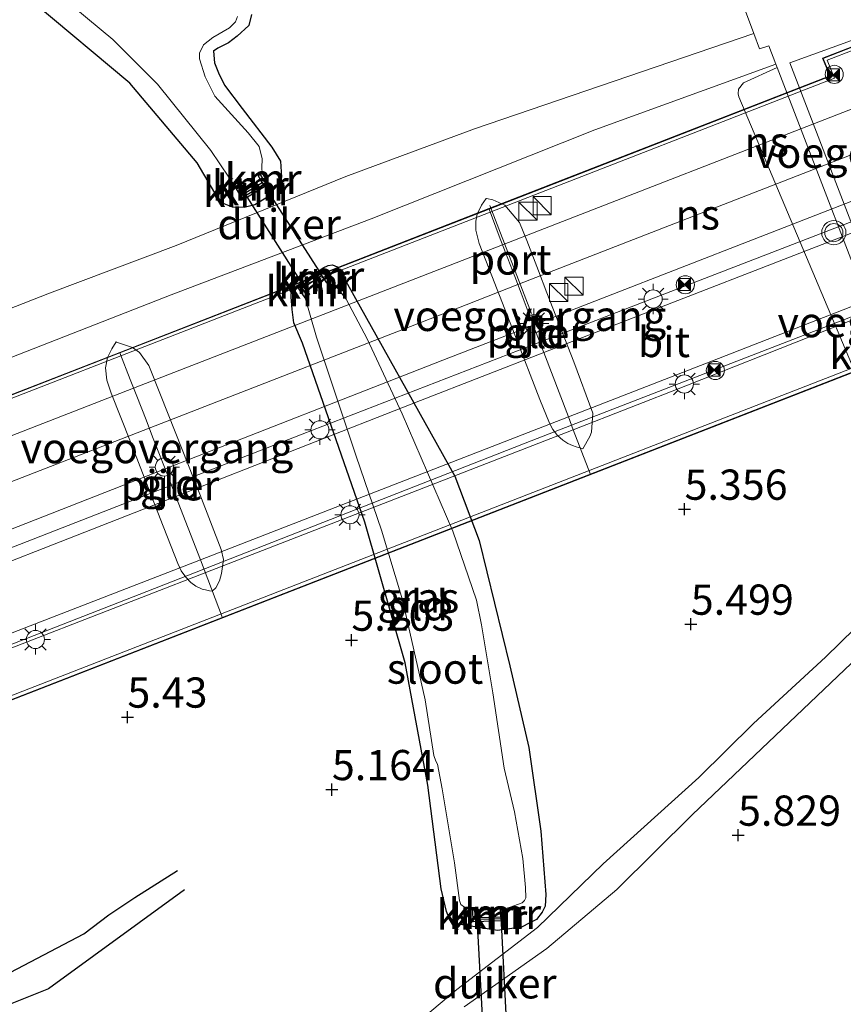
# Model space of a CAD drawing. Units: metres. Extents: x 208677 to 210008, y 456248 to 462501.
# Drawn here: x 209704 to 209772, y 461900 to 461981 of the extents above; entities that cross this region are included whole.
import ezdxf
from ezdxf.enums import TextEntityAlignment as Align

# ---------------------------------------------------------------- set-up
doc = ezdxf.new("R2010")
doc.units = ezdxf.units.M
doc.layers.get('0').update_dxf_attribs({"lineweight": 25})
for name, color, linetype, lineweight in [('B-ME-BV-GELEIDECONSTRUCTIE-GELEIDERAIL-L-B2', 213, 'BV-GELEIDERAIL', 18), ('B-ME-IE-GRASLAND-GV-B6', 93, 'Continuous', 18), ('B-ME-IE-GRONDWERKLIJN-GROND_INGERICHT-GV-B6', 253, 'Continuous', 18), ('B-ME-IE-INRICHTINGSELEMENT-S-B2', 253, 'Continuous', 18), ('B-ME-IE-MEUBILAIR_WEGMEUBILAIR-LICHTMAST-S-B2', 8, 'Continuous', 18), ('B-ME-KW-BRUG-GV-B7', 173, 'Continuous', 18), ('B-ME-KW-LEUNING-L-B2', 8, 'Continuous', 18), ('B-ME-KW-PIJLER-GV-B6', 173, 'Continuous', 18), ('B-ME-KW-VOEGOVERGANG-L-B2', 8, 'Continuous', 18), ('B-ME-OG-WATER-GV-B6', 153, 'Continuous', 18), ('B-ME-SB-SPOOR-GV-B7', 253, 'Continuous', 18), ('B-ME-SB-SPOOR-L-B2', 253, 'Continuous', 18), ('B-ME-VH-VERH_SOORT-BETON-OVERIG-GV-B6', 8, 'IE-TERREINAFSCHEIDING-NATUURLIJK-HOUTWAL', 18), ('B-ME-VH-VERH_SOORT-BITUMEN-GV-B7', 8, 'Continuous', 18), ('B-ME-VH-VERH_SOORT-GV-B6', 8, 'Continuous', 18), ('B-ME-VH-VERH_SOORT-HALF_VERHARDING-GV-B6', 8, 'IE-TERREINAFSCHEIDING-NATUURLIJK-HOUTWAL', 18), ('B-ME-VW-MEUBILAIR_WEGMEUBILAIR-PORTAAL-L-B2', 8, 'Continuous', 18), ('B-ME-VW-MEUBILAIR_WEGMEUBILAIR-VERKEERSLICHT-S-B2', 13, 'Continuous', 18)]:
    doc.layers.add(name, color=color, linetype=linetype, lineweight=lineweight)
for name, color, linetype in [('B-ME-GW-GRONDWERKLIJN-L-B1', 10, 'Continuous'), ('B-ME-GW-HOOGTEPUNT-S-B1', 10, 'Continuous'), ('B-ME-GW-INSTEEKWATERGANG-L-B1', 10, 'Continuous'), ('B-ME-KW-DUIKER-GV-B6', 10, 'Continuous'), ('B-ME-OG-BREUK-L-B1', 10, 'Continuous'), ('B-ME-VV-KADEMUUR-GV-B6', 10, 'Continuous'), ('B-ME-VV-KADEMUUR-L-B1', 10, 'Continuous')]:
    doc.layers.add(name, color=color, linetype=linetype)
doc.styles.add('NLCS-ISO', font='NLCS-ISO.TTF')
doc.linetypes.add('BV-GELEIDERAIL', pattern='A,10,-3,[108,NLCS.SHX,S=1,R=0,X=0,Y=0],-3', length=16)
doc.linetypes.add('IE-TERREINAFSCHEIDING-NATUURLIJK-HOUTWAL', pattern='A,7,-1.5,[67,NLCS.SHX,S=0.75,R=45,X=0,Y=0],-1.5,7,-1.5,[70,NLCS.SHX,S=0.75,R=0,X=0,Y=0],-1.5', length=20)

# ---------------------------------------------------------------- blocks, each defined once
blk = doc.blocks.new('hoogtepunt')
for p, q in [((-0.5, 0), (0.5, 0)), ((0, 0.5), (0, -0.5))]:
    blk.add_line(p, q)
blk = doc.blocks.new('kast')
blk.add_line((-0.75, -0.75), (0.75, 0.75))
blk.add_lwpolyline([(-0.75, 0.75), (0.75, 0.75), (0.75, -0.75), (-0.75, -0.75)], close=True)
blk = doc.blocks.new('dtb')
blk.add_circle((0, 0), 0.75)
blk = doc.blocks.new('verkeerslicht')
for radius in [1, 0.75]:
    blk.add_circle((0, 0), radius)
blk = doc.blocks.new('lantaarnpaal')
for p, q in [((-0.884, 0.884), (-0.53, 0.53)), ((0, 0.75), (0, 1.25)), ((0.53, 0.53), (0.884, 0.884)), ((-0.75, 0), (-1.25, 0)), ((0.75, 0), (1.25, 0)), ((-0.53, -0.53), (-0.884, -0.884)), ((0, -0.75), (0, -1.25)), ((0.53, -0.53), (0.884, -0.884))]:
    blk.add_line(p, q)
blk.add_circle((0, 0), 0.75)
blk = doc.blocks.new('camera')
h = blk.add_hatch(color=256)
h.paths.add_polyline_path([(0.5, 0.5), (-0.5, 0.5), (0, 0)])
h.paths.add_polyline_path([(0, 0), (-0.5, -0.5), (0.5, -0.5)])
for p, q in [((-0.5, 0.5), (0.5, -0.5)), ((0.5, 0.5), (-0.5, -0.5))]:
    blk.add_line(p, q)
blk.add_lwpolyline([(-0.5, 0.5), (0.5, 0.5), (0.5, -0.5), (-0.5, -0.5)], close=True)

msp = doc.modelspace()

# ---------------------------------------------------------------- linework, layer by layer
at = {"layer": 'B-ME-BV-GELEIDECONSTRUCTIE-GELEIDERAIL-L-B2'}
for points in [[(209899.656, 462013.678, 12.815), (209899.2343, 462013.5128, 12.8333), (209888.632, 462009.359, 13.294), (209878.543, 462005.484, 13.494), (209868.35, 462001.474, 13.764), (209855.998, 461996.673, 13.883), (209840.759, 461990.786, 13.687), (209828.18, 461985.829, 13.523), (209816.081, 461981.186, 13.39), (209814.7067, 461980.647, 13.3915), (209804.249, 461976.545, 13.403), (209791.199, 461971.281, 13.092), (209782.157, 461967.756, 13.322), (209777.758, 461966.055, 13.328), (209777.7336, 461966.0456, 13.328), (209756.907, 461957.995, 13.355), (209747.2779, 461954.2686, 13.332), (209727.609, 461946.657, 13.285), (209716.806, 461942.4481, 13.2504), (209688.87, 461931.564, 13.161), (209686.2467, 461930.5337, 13.1588), (209655.6749, 461918.5268, 13.1327), (209645.478, 461914.522, 13.124), (209625.2866, 461906.7036, 13.0381)], [(209597.0202, 461888.2523, 12.5606), (209597.1387, 461887.9436, 12.4816), (209627.93, 461899.828, 12.889), (209627.9548, 461899.8376, 12.8891), (209675.697, 461918.411, 13.103), (209714.774, 461933.654, 13.359), (209746.572, 461946.114, 13.351), (209749.9002, 461947.4025, 13.3581), (209780.1812, 461959.1255, 13.4229), (209780.247, 461959.151, 13.423), (209788.669, 461962.411, 13.441), (209803.55, 461968.104, 13.062), (209817.4928, 461973.4857, 13.1949), (209834.704, 461980.129, 13.359), (209902.161, 462006.293, 12.418)]]:
    msp.add_polyline3d(points, dxfattribs=at)
at = {"layer": 'B-ME-GW-GRONDWERKLIJN-L-B1'}
msp.add_polyline3d([(209686.37, 461888.6396, 5.0219), (209688.2611, 461892.4019, 5.0947), (209689.815, 461894.7887, 5.204), (209691.3837, 461896.6302, 5.2769), (209694.4578, 461898.3779, 5.3316), (209696.2232, 461899.1233, 5.3862), (209702.9533, 461901.8745, 5.3133), (209709.5604, 461905.353, 5.1933), (209711.6353, 461906.9244, 5.1933), (209713.7851, 461908.3497, 5.1933), (209717.2982, 461910.5795, 5.0252)], dxfattribs=at)
at = {"layer": 'B-ME-GW-INSTEEKWATERGANG-L-B1'}
for points in [[(209723.4251, 461981.3787, 5.1505), (209723.1928, 461980.4621, 5.1505), (209722.2421, 461979.5756, 5.1505), (209721.533, 461979.034, 5.02), (209720.6412, 461978.5883, 4.9765), (209720.2862, 461978.3372, 4.9765), (209720.3776, 461977.3721, 4.9765), (209720.6834, 461976.5497, 4.9765), (209721.1972, 461975.5286, 4.9765), (209722.653, 461973.603, 5.02), (209725.1091, 461970.415, 5.194), (209725.8199, 461969.2565, 5.194), (209725.9033, 461967.9205, 5.194), (209725.5786, 461967.2378, 5.194), (209724.604, 461966.2015, 5.194), (209723.7018, 461965.6348, 5.194), (209722.8136, 461965.4168, 5.194), (209721.8525, 461965.4372, 5.194), (209721.0335, 461965.7649, 5.107), (209720.8936, 461965.8996, 5.0635), (209720.3927, 461966.6223, 5.0635), (209718.9461, 461969.1246, 5.0635), (209713.3507, 461975.6989, 5.0635), (209705.4572, 461982.3164, 5.368)], [(209729.3574, 461960.4187, 5.1222), (209729.759, 461960.6217, 5.1222), (209730.1208, 461960.678, 5.1222), (209730.5214, 461960.4984, 5.1222), (209730.8398, 461960.0237, 5.1222), (209740.256, 461943.2035, 5.1912), (209742.2564, 461937.8845, 5.1912), (209744.7977, 461927.5116, 5.1912), (209746.3628, 461920.7619, 5.2212), (209747.3571, 461913.8374, 5.3712), (209747.7653, 461908.5968, 5.4372), (209747.7094, 461907.6196, 5.4372), (209747.4787, 461907.122, 5.4372), (209746.997, 461906.5188, 5.4042), (209746.4395, 461906.2383, 5.4042), (209745.7632, 461905.9027, 5.4042), (209743.7726, 461905.6256, 5.4042), (209740.5478, 461906.1466, 5.3727), (209739.7977, 461906.5728, 5.3727), (209739.5463, 461907.1902, 5.3097), (209739.1085, 461909.066, 5.2152), (209738.0154, 461917.6522, 5.0892), (209736.1268, 461927.7534, 5.1522), (209732.8136, 461939.4045, 5.1522), (209727.6319, 461954.2066, 5.1522), (209726.9231, 461955.8675, 5.1522), (209726.7999, 461956.9729, 5.1522), (209726.7011, 461958.0332, 5.1522), (209726.7037, 461958.2767, 5.1522), (209727.1897, 461958.9326, 5.1222)]]:
    msp.add_polyline3d(points, dxfattribs=at)
at = {"layer": 'B-ME-IE-GRASLAND-GV-B6'}
for points in [[(209697.4317, 461990.8257, 4.3992), (209704.3735, 461985.6294, 4.3992), (209711.9633, 461979.3074, 4.3992), (209715.6404, 461975.608, 4.3992), (209720.0766, 461970.144, 4.3992), (209721.5522, 461967.9137, 4.3992), (209722.1893, 461966.9722, 4.3992), (209722.7464, 461966.0632, 5.0195), (209724.8609, 461967.3591, 4.9975), (209724.3038, 461968.2681, 4.3992)], [(209723.4251, 461981.3787, 5.1505), (209723.1928, 461980.4621, 5.1505), (209722.2421, 461979.5756, 5.1505), (209721.533, 461979.034, 5.02), (209720.6412, 461978.5883, 4.9765), (209720.2862, 461978.3372, 4.9765), (209720.3776, 461977.3721, 4.9765), (209720.6834, 461976.5497, 4.9765), (209721.1972, 461975.5286, 4.9765), (209722.653, 461973.603, 5.02), (209725.1091, 461970.415, 5.194), (209725.8199, 461969.2565, 5.194), (209725.9033, 461967.9205, 5.194), (209725.5786, 461967.2378, 5.194), (209724.604, 461966.2015, 5.194), (209723.7018, 461965.6348, 5.194), (209722.8136, 461965.4168, 5.194), (209721.8525, 461965.4372, 5.194), (209721.0335, 461965.7649, 5.107), (209720.8936, 461965.8996, 5.0635), (209720.3927, 461966.6223, 5.0635), (209718.9461, 461969.1246, 5.0635), (209713.3507, 461975.6989, 5.0635), (209705.4572, 461982.3164, 5.368)], [(209724.3038, 461968.2681, 4.3992), (209724.2882, 461968.6987, 4.3992), (209724.3, 461969.443, 4.3992), (209724.0527, 461970.4659, 4.3992), (209723.1636, 461971.5867, 4.3992), (209720.4012, 461974.6369, 4.3992), (209719.5972, 461976.222, 4.3992), (209719.1144, 461977.7092, 4.3992), (209719.1306, 461978.1836, 4.3992), (209719.4528, 461978.8855, 4.3992), (209720.2295, 461979.4856, 4.3992), (209721.6104, 461980.2817, 4.3992), (209722.0909, 461980.7637, 4.3992), (209722.2561, 461981.2251, 4.3992)], [(209730.0249, 461959.4449, 4.4472), (209729.3574, 461960.4187, 5.1222), (209729.759, 461960.6217, 5.1222), (209730.1208, 461960.678, 5.1222), (209730.5214, 461960.4984, 5.1222), (209730.8398, 461960.0237, 5.1222), (209740.256, 461943.2035, 5.1912), (209742.2564, 461937.8845, 5.1912), (209744.7977, 461927.5116, 5.1912), (209746.3628, 461920.7619, 5.2212), (209747.3571, 461913.8374, 5.3712), (209747.7653, 461908.5968, 5.4372), (209747.7094, 461907.6196, 5.4372), (209747.4787, 461907.122, 5.4372), (209746.997, 461906.5188, 5.4042), (209746.4395, 461906.2383, 5.4042), (209745.7632, 461905.9027, 5.4042), (209743.7726, 461905.6256, 5.4042), (209740.5478, 461906.1466, 5.3727), (209739.7977, 461906.5728, 5.3727), (209739.5463, 461907.1902, 5.3097), (209739.1085, 461909.066, 5.2152), (209738.0154, 461917.6522, 5.0892), (209736.1268, 461927.7534, 5.1522), (209732.8136, 461939.4045, 5.1522), (209727.6319, 461954.2066, 5.1522), (209726.9231, 461955.8675, 5.1522), (209726.7999, 461956.9729, 5.1522), (209726.7011, 461958.0332, 5.1522), (209726.7037, 461958.2767, 5.1522), (209727.1897, 461958.9326, 5.1222), (209727.8572, 461957.9589, 4.4472), (209728.798, 461954.6881, 4.4472), (209732.0772, 461944.8543, 4.4472), (209734.1815, 461938.7169, 4.4472), (209735.9204, 461932.9623, 4.4472), (209737.7976, 461924.6877, 4.4472), (209738.5067, 461920.1025, 4.4472), (209738.6613, 461919.6326, 4.4472), (209738.8211, 461919.3639, 4.4472), (209739.2083, 461917.327, 4.4472), (209740.2252, 461911.2095, 4.4472), (209740.6274, 461908.1052, 4.4472), (209740.7536, 461907.7587, 4.4472), (209741.0489, 461907.5521, 4.4472), (209741.4265, 461907.3774, 4.4472), (209741.7224, 461907.3202, 4.4472), (209741.7552, 461906.342, 5.0485), (209744.3898, 461906.4302, 5.0485), (209744.3571, 461907.4085, 4.4472), (209744.8291, 461907.5413, 4.4472), (209745.809, 461907.8945, 4.4472), (209746.01, 461908.0996, 4.4472), (209746.1069, 461908.3198, 4.4472), (209746.0903, 461909.1705, 4.4472), (209745.8786, 461911.5665, 4.4472), (209745.1724, 461915.433, 4.4472), (209744.3259, 461919.0398, 4.4472), (209743.384, 461925.2814, 4.4472), (209742.4602, 461930.9093, 4.4472), (209742.0455, 461932.9287, 4.4472), (209740.0883, 461938.6604, 4.4472), (209735.8927, 461948.3402, 4.4472), (209732.9899, 461954.5532, 4.4472), (209731.2494, 461957.8295, 4.4472), (209730.0249, 461959.4449, 4.4472)]]:
    msp.add_polyline3d(points, dxfattribs=at)
at = {"layer": 'B-ME-IE-GRONDWERKLIJN-GROND_INGERICHT-GV-B6'}
for points in [[(209766.6077, 461999.8733, 6.8875), (209769.2238, 462000.9357, 7.0463), (209770.6485, 461997.5284, 7.0575), (209773.616, 461989.9323, 6.9039), (209762.7307, 461985.8281, 5.759), (209764.9692, 461979.8075, 5.6616), (209741.8619, 461971.9351, 5.3704), (209731.2411, 461967.9769, 5.2872), (209717.2082, 461962.283, 5.3288), (209706.7124, 461958.3339, 5.3288), (209693.2562, 461953.059, 5.2872), (209678.5954, 461947.361, 5.2664), (209662.4343, 461940.9882, 5.2248), (209646.1645, 461934.6703, 5.2248), (209637.0941, 461931.2582, 5.2365)], [(209705.4572, 461982.3164, 5.368), (209713.3507, 461975.6989, 5.0635), (209718.9461, 461969.1246, 5.0635), (209720.3927, 461966.6223, 5.0635), (209720.8936, 461965.8996, 5.0635), (209721.0335, 461965.7649, 5.107), (209721.8525, 461965.4372, 5.194), (209722.8136, 461965.4168, 5.194), (209723.7018, 461965.6348, 5.194), (209724.604, 461966.2015, 5.194), (209725.5786, 461967.2378, 5.194), (209725.9033, 461967.9205, 5.194), (209725.8199, 461969.2565, 5.194), (209725.1091, 461970.415, 5.194), (209722.653, 461973.603, 5.02), (209721.1972, 461975.5286, 4.9765), (209720.6834, 461976.5497, 4.9765), (209720.3776, 461977.3721, 4.9765), (209720.2862, 461978.3372, 4.9765), (209720.6412, 461978.5883, 4.9765), (209721.533, 461979.034, 5.02), (209722.2421, 461979.5756, 5.1505), (209723.1928, 461980.4621, 5.1505), (209723.4251, 461981.3787, 5.1505)], [(209641.0316, 461928.6489, 5.2676), (209655.6329, 461934.3006, 5.2884), (209669.7511, 461939.6867, 5.2468), (209690.7524, 461948.0252, 5.2468), (209716.792, 461958.1973, 5.2884), (209733.3148, 461964.4919, 5.2468), (209751.8363, 461971.8433, 5.4964), (209766.7958, 461977.2834, 5.7954)], [(209766.7958, 461977.2834, 5.7954), (209766.9073, 461976.9941, 5.8024), (209764.129, 461975.7249, 5.7173), (209763.7222, 461975.2146, 5.7173), (209763.6768, 461974.8164, 5.6917), (209763.7388, 461974.5846, 5.6917), (209774.1156, 461950.0173, 6.2701), (209775.4982, 461947.097, 6.3069), (209776.196, 461945.7244, 6.3437), (209777.8592, 461940.196, 6.4357), (209779.1928, 461936.6442, 6.3989), (209775.7756, 461932.999, 6.1781), (209770.8997, 461928.2344, 6.0125), (209764.947, 461922.7429, 5.8469), (209760.4378, 461918.2829, 5.6445), (209752.5132, 461911.1285, 5.4789), (209747.0814, 461905.8602, 5.3869), (209740.4172, 461900.7243, 5.2581), (209736.2619, 461897.2534, 4.9453)], [(209748.352, 461947.045, 8.765), (209748.748, 461946.551, 8.817), (209749.169, 461946.184, 8.821), (209749.594, 461945.907, 8.819), (209749.966, 461945.74, 8.817), (209750.295, 461945.615, 8.815), (209750.677, 461945.509, 8.812), (209750.839, 461945.452, 8.81), (209751.408, 461946.47, 8.79), (209751.542, 461946.842, 9.023), (209751.67, 461948.413, 9.024), (209750.099, 461952.66, 8.995), (209747.866, 461958.35, 8.48), (209747.152, 461960.166, 8.484), (209746.192, 461962.675, 8.485), (209745.597, 461964.184, 8.487), (209744.381, 461965.615, 9.086), (209743.376, 461966.056, 9.085), (209742.869, 461966.175, 9.114), (209742.825, 461966.165, 9.107), (209742.446, 461965.62, 9.077), (209742.085, 461964.865, 9.081), (209741.973, 461964.291, 9.081), (209741.978, 461963.538, 9.08), (209742.257, 461962.438, 9.023), (209743.311, 461959.772, 8.878), (209745.199, 461954.876, 8.8), (209747.277, 461949.528, 8.727), (209748.068, 461947.575, 8.709), (209748.352, 461947.045, 8.765)], [(209727.1897, 461958.9326, 5.1222), (209726.7037, 461958.2767, 5.1522), (209726.7011, 461958.0332, 5.1522), (209726.7999, 461956.9729, 5.1522), (209726.9231, 461955.8675, 5.1522), (209727.6319, 461954.2066, 5.1522), (209732.8136, 461939.4045, 5.1522), (209736.1268, 461927.7534, 5.1522), (209738.0154, 461917.6522, 5.0892), (209739.1085, 461909.066, 5.2152), (209739.5463, 461907.1902, 5.3097), (209739.7977, 461906.5728, 5.3727), (209740.5478, 461906.1466, 5.3727), (209743.7726, 461905.6256, 5.4042), (209745.7632, 461905.9027, 5.4042), (209746.4395, 461906.2383, 5.4042), (209746.997, 461906.5188, 5.4042), (209747.4787, 461907.122, 5.4372), (209747.7094, 461907.6196, 5.4372), (209747.7653, 461908.5968, 5.4372), (209747.3571, 461913.8374, 5.3712), (209746.3628, 461920.7619, 5.2212), (209744.7977, 461927.5116, 5.1912), (209742.2564, 461937.8845, 5.1912), (209740.256, 461943.2035, 5.1912), (209730.8398, 461960.0237, 5.1222), (209730.5214, 461960.4984, 5.1222), (209730.1208, 461960.678, 5.1222), (209729.759, 461960.6217, 5.1222), (209729.3574, 461960.4187, 5.1222), (209727.1897, 461958.9326, 5.1222)], [(209720.921, 461937.119, 8.905), (209719.15, 461941.712, 9.032), (209717.16, 461946.723, 9.105), (209715.856, 461950.056, 9.066), (209714.948, 461952.356, 9.069), (209714.162, 461953.433, 9.096), (209713.576, 461953.831, 9.124), (209712.265, 461954.289, 9.157), (209712.235, 461954.305, 9.057), (209711.88, 461953.737, 9.061), (209711.519, 461952.999, 9.036), (209711.353, 461952.148, 9.036), (209711.467, 461951.141, 8.937), (209711.829, 461950.072, 8.883), (209713.407, 461946.038, 8.781), (209715.87, 461939.701, 8.704), (209717.328, 461935.962, 8.658), (209717.606, 461935.37, 8.649), (209717.985, 461934.832, 8.639), (209718.421, 461934.408, 8.629), (209718.833, 461934.108, 8.62), (209719.354, 461933.857, 8.83), (209719.633, 461933.782, 8.828), (209719.957, 461933.711, 8.826), (209720.186, 461933.675, 8.824), (209720.4672, 461933.9701, 8.8499), (209720.7916, 461934.5468, 8.8584), (209720.9512, 461935.142, 8.8689), (209721.1203, 461936.2898, 8.8805), (209720.921, 461937.119, 8.905)], [(209741.0117, 461899.2956, 5.1972), (209747.8662, 461904.124, 5.3636), (209753.6407, 461909.0227, 5.498), (209759.9043, 461915.2223, 5.5972), (209774.7509, 461929.3637, 6.2172), (209777.9004, 461932.4664, 6.3348), (209780.3478, 461933.9896, 6.4538), (209780.4277, 461933.736, 6.458), (209780.9224, 461933.5788, 6.4772), (209781.3814, 461933.593, 6.5156), (209782.8559, 461934.0486, 6.554), (209784.4232, 461934.5629, 6.5732), (209785.561, 461935.1292, 6.5732), (209788.6341, 461936.4854, 6.7076), (209789.2257, 461934.8404, 6.7262), (209791.4146, 461928.5176, 6.6254), (209794.8658, 461918.188, 6.5678), (209798.348, 461907.5515, 6.539), (209802.6965, 461894.4981, 6.5534)]]:
    msp.add_polyline3d(points, dxfattribs=at)
at = {"layer": 'B-ME-KW-BRUG-GV-B7'}
for points in [[(209620.9954, 461917.7461, 11.9969), (209651.4732, 461929.6622, 12.0307), (209660.1795, 461933.0662, 12.0409), (209682.0165, 461941.565, 12.0193), (209712.5226, 461953.4377, 11.9892), (209743.0567, 461965.3212, 11.959), (209771.2568, 461976.2965, 11.9312), (209770.6492, 461977.7644, 11.9093), (209773.2332, 461978.7691, 11.9153), (209809.892, 461993.023, 12.0012), (209817.4701, 461995.9695, 12.0189), (209894.9357, 462026.2027, 12.1471), (209896.977, 462026.9994, 12.1505), (209897.4416, 462025.7859, 12.1724), (209907.3925, 462029.6554, 12.1615), (209908.6889, 462030.1089, 11.9474), (209910.2479, 462030.6543, 11.69), (209910.3547, 462030.3832, 11.6955), (209910.4758, 462030.076, 11.7018), (209910.6693, 462029.585, 11.7119), (209909.6763, 462029.1935, 11.8854)], [(209909.6763, 462029.1935, 11.8854), (209907.9709, 462028.5213, 12.1834), (209908.214, 462027.823, 12.1944), (209907.3131, 462027.5271, 12.1944), (209910.3905, 462019.9793, 12.077), (209910.5432, 462019.6048, 12.0514), (209911.5645, 462017.0997, 11.9452), (209913.6127, 462012.0761, 11.9383), (209914.1343, 462010.7969, 12.0936), (209914.214, 462010.6015, 12.0387), (209915.531, 462007.3712, 12.0299), (209918.476, 462008.5115, 12.0518), (209918.5119, 462008.4185, 12.0388), (209919.3315, 462006.293, 12.0392), (209919.4559, 462005.9704, 12.0409), (209899.269, 461998.1327, 12.3985), (209863.9407, 461984.4162, 12.7384), (209834.8441, 461973.1192, 12.6694), (209804.0728, 461961.172, 12.622), (209804.8275, 461959.2685, 12.633), (209782.0024, 461950.4709, 12.5452), (209779.746, 461954.3346, 12.4575), (209669.6925, 461911.4836, 12.3094), (209633.257, 461897.2969, 11.9995)]]:
    msp.add_polyline3d(points, dxfattribs=at)
at = {"layer": 'B-ME-KW-DUIKER-GV-B6'}
for points in [[(209724.3148, 461967.4901, 4.399), (209729.2415, 461959.7973, 4.4477), (209727.811, 461958.8167, 4.4475), (209722.8775, 461966.6092, 4.3983), (209724.3148, 461967.4901, 4.399)], [(209744.527, 461897.643, 4.4472), (209742.589, 461897.5089, 4.4472), (209742.0836, 461906.6932, 4.4472), (209744.0386, 461906.7587, 4.4472), (209744.527, 461897.643, 4.4472)]]:
    msp.add_polyline3d(points, dxfattribs=at)
at = {"layer": 'B-ME-KW-LEUNING-L-B2'}
for points in [[(209590.3825, 461905.7235, 11.9592), (209621.0135, 461917.6995, 11.9968), (209651.4908, 461929.6155, 12.0311), (209660.1976, 461933.0196, 12.0409), (209682.0344, 461941.5183, 12.0193), (209712.5407, 461953.3911, 11.9892), (209743.0745, 461965.2745, 11.9591), (209771.3225, 461976.2684, 11.9312), (209770.7149, 461977.7363, 11.9093), (209773.2499, 461978.722, 11.9152), (209809.9101, 461992.9764, 12.0012), (209817.4882, 461995.9229, 12.0189), (209894.9537, 462026.156, 12.1472), (209896.9483, 462026.9345, 12.1505), (209897.4128, 462025.7211, 12.1724), (209905.4107, 462028.8311, 12.1637), (209907.4098, 462029.6085, 12.1615), (209908.8653, 462030.1177, 11.9172)], [(209784.8311, 461951.5019, 12.5562), (209785.4607, 461949.8583, 12.5562), (209785.4715, 461949.83, 12.5393), (209787.6696, 461944.0909, 9.1156), (209786.1577, 461943.5204, 9.1106), (209782.9684, 461948.9306, 12.5391), (209782.9581, 461948.9481, 12.5502), (209782.0644, 461950.4642, 12.5502), (209779.7676, 461954.3967, 12.4575), (209669.6744, 461911.5302, 12.3094), (209633.2388, 461897.3435, 11.9995), (209598.6936, 461883.8928, 11.6548)]]:
    msp.add_polyline3d(points, dxfattribs=at)
at = {"layer": 'B-ME-KW-PIJLER-GV-B6'}
for points in [[(209751.408, 461946.47, 8.79), (209750.839, 461945.452, 8.81), (209750.677, 461945.509, 8.812), (209750.295, 461945.615, 8.815), (209749.966, 461945.74, 8.817), (209749.594, 461945.907, 8.819), (209749.169, 461946.184, 8.821), (209748.748, 461946.551, 8.817), (209748.352, 461947.045, 8.765), (209748.068, 461947.575, 8.709), (209747.277, 461949.528, 8.727), (209745.199, 461954.876, 8.8), (209743.311, 461959.772, 8.878), (209742.257, 461962.438, 9.023), (209741.978, 461963.538, 9.08), (209741.973, 461964.291, 9.081), (209742.085, 461964.865, 9.081), (209742.446, 461965.62, 9.077), (209742.825, 461966.165, 9.107), (209742.869, 461966.175, 9.114), (209743.376, 461966.056, 9.085), (209744.381, 461965.615, 9.086), (209745.597, 461964.184, 8.487), (209746.192, 461962.675, 8.485), (209747.152, 461960.166, 8.484), (209747.866, 461958.35, 8.48), (209750.099, 461952.66, 8.995), (209751.67, 461948.413, 9.024), (209751.542, 461946.842, 9.023), (209751.408, 461946.47, 8.79)], [(209720.4672, 461933.9701, 8.8499), (209720.186, 461933.675, 8.824), (209719.957, 461933.711, 8.826), (209719.633, 461933.782, 8.828), (209719.354, 461933.857, 8.83), (209718.833, 461934.108, 8.62), (209718.421, 461934.408, 8.629), (209717.985, 461934.832, 8.639), (209717.606, 461935.37, 8.649), (209717.328, 461935.962, 8.658), (209715.87, 461939.701, 8.704), (209713.407, 461946.038, 8.781), (209711.829, 461950.072, 8.883), (209711.467, 461951.141, 8.937), (209711.353, 461952.148, 9.036), (209711.519, 461952.999, 9.036), (209711.88, 461953.737, 9.061), (209712.235, 461954.305, 9.057), (209712.265, 461954.289, 9.157), (209713.576, 461953.831, 9.124), (209714.162, 461953.433, 9.096), (209714.948, 461952.356, 9.069), (209715.856, 461950.056, 9.066), (209717.16, 461946.723, 9.105), (209719.15, 461941.712, 9.032), (209720.921, 461937.119, 8.905), (209721.1203, 461936.2898, 8.8805), (209720.9512, 461935.142, 8.8689), (209720.7916, 461934.5468, 8.8584), (209720.4672, 461933.9701, 8.8499)]]:
    msp.add_polyline3d(points, dxfattribs=at)
at = {"layer": 'B-ME-KW-VOEGOVERGANG-L-B2'}
for points in [[(209743.0567, 461965.3212, 11.959), (209743.0745, 461965.2745, 11.9591), (209743.9218, 461963.0561, 12.115), (209744.4416, 461961.6951, 12.1762), (209745.1991, 461959.7117, 12.1077), (209745.724, 461958.3371, 12.1825), (209746.7326, 461955.6964, 12.3676), (209747.6031, 461953.4171, 12.3404), (209749.6338, 461948.1001, 12.2415), (209750.0411, 461947.0338, 12.4189), (209751.4787, 461943.3283, 12.4195)], [(209712.5226, 461953.4377, 11.9892), (209712.5407, 461953.3911, 11.9892), (209713.4015, 461951.1828, 12.1119), (209713.9325, 461949.8204, 12.1784), (209714.7011, 461947.8485, 12.1016), (209715.2489, 461946.443, 12.1619), (209716.2822, 461943.792, 12.3179), (209717.1664, 461941.5234, 12.2309), (209719.2082, 461936.2849, 12.1911), (209721.0269, 461931.4714, 12.3785)]]:
    msp.add_polyline3d(points, dxfattribs=at)
at = {"layer": 'B-ME-OG-BREUK-L-B1'}
msp.add_polyline3d([(209717.8832, 461908.9874, 4.9291), (209706.6318, 461900.8005, 4.7851), (209699.1617, 461897.8044, 4.8124), (209693.9087, 461895.6255, 4.8124), (209691.0446, 461893.2341, 4.8397), (209687.2141, 461887.8389, 4.8124)], dxfattribs=at)
at = {"layer": 'B-ME-OG-WATER-GV-B6'}
for points in [[(209722.2561, 461981.2251, 4.3992), (209722.0909, 461980.7637, 4.3992), (209721.6104, 461980.2817, 4.3992), (209720.2295, 461979.4856, 4.3992), (209719.4528, 461978.8855, 4.3992), (209719.1306, 461978.1836, 4.3992), (209719.1144, 461977.7092, 4.3992), (209719.5972, 461976.222, 4.3992), (209720.4012, 461974.6369, 4.3992), (209723.1636, 461971.5867, 4.3992), (209724.0527, 461970.4659, 4.3992), (209724.3, 461969.443, 4.3992), (209724.2882, 461968.6987, 4.3992), (209724.3038, 461968.2681, 4.3992), (209723.9652, 461968.0606, 4.3992), (209724.3148, 461967.4901, 4.3992), (209722.8775, 461966.6092, 4.3992), (209722.5279, 461967.1797, 4.3992), (209722.1893, 461966.9722, 4.3992), (209721.5522, 461967.9137, 4.3992), (209720.0766, 461970.144, 4.3992), (209715.6404, 461975.608, 4.3992), (209711.9633, 461979.3074, 4.3992), (209704.3735, 461985.6294, 4.3992)], [(209730.0249, 461959.4449, 4.4472), (209731.2494, 461957.8295, 4.4472), (209732.9899, 461954.5532, 4.4472), (209735.8927, 461948.3402, 4.4472), (209740.0883, 461938.6604, 4.4472), (209742.0455, 461932.9287, 4.4472), (209742.4602, 461930.9093, 4.4472), (209743.384, 461925.2814, 4.4472), (209744.3259, 461919.0398, 4.4472), (209745.1724, 461915.433, 4.4472), (209745.8786, 461911.5665, 4.4472), (209746.0903, 461909.1705, 4.4472), (209746.1069, 461908.3198, 4.4472), (209746.01, 461908.0996, 4.4472), (209745.809, 461907.8945, 4.4472), (209744.8291, 461907.5413, 4.4472), (209744.3571, 461907.4085, 4.4472), (209744.0172, 461907.3971, 4.4472), (209744.0386, 461906.7587, 4.4472), (209742.0836, 461906.6932, 4.4472), (209742.0622, 461907.3316, 4.4472), (209741.7224, 461907.3202, 4.4472), (209741.4265, 461907.3774, 4.4472), (209741.0489, 461907.5521, 4.4472), (209740.7536, 461907.7587, 4.4472), (209740.6274, 461908.1052, 4.4472), (209740.2252, 461911.2095, 4.4472), (209739.2083, 461917.327, 4.4472), (209738.8211, 461919.3639, 4.4472), (209738.6613, 461919.6326, 4.4472), (209738.5067, 461920.1025, 4.4472), (209737.7976, 461924.6877, 4.4472), (209735.9204, 461932.9623, 4.4472), (209734.1815, 461938.7169, 4.4472), (209732.0772, 461944.8543, 4.4472), (209728.798, 461954.6881, 4.4472), (209727.8572, 461957.9589, 4.4472), (209728.2258, 461958.2116, 4.4472), (209727.811, 461958.8167, 4.4472), (209729.2415, 461959.7973, 4.4472), (209729.6563, 461959.1922, 4.4472), (209730.0249, 461959.4449, 4.4472)]]:
    msp.add_polyline3d(points, dxfattribs=at)
at = {"layer": 'B-ME-SB-SPOOR-GV-B7'}
for points in [[(209621.1047, 461917.4667, 11.9969), (209651.5824, 461929.3828, 12.0307), (209660.2885, 461932.7867, 12.0408), (209682.1253, 461941.2854, 12.0193), (209712.6314, 461953.1581, 11.9892), (209743.1655, 461965.0417, 11.959), (209771.6512, 461976.128, 11.9312), (209771.0436, 461977.5959, 11.9135), (209773.342, 461978.4895, 11.9153), (209810.0007, 461992.7434, 12.0012), (209817.579, 461995.69, 12.0189), (209895.0448, 462025.9232, 12.1471), (209896.8048, 462026.6101, 12.1556), (209897.2822, 462025.4225, 12.1563), (209907.4965, 462029.374, 12.1615), (209908.788, 462029.8258, 11.9474), (209910.0746, 462030.2759, 11.7349), (209910.3547, 462030.3832, 11.6955), (209910.4758, 462030.076, 11.7018), (209910.6693, 462029.585, 11.7119), (209909.6763, 462029.1935, 11.8854), (209907.9709, 462028.5213, 12.1834), (209908.214, 462027.823, 12.1944), (209907.3131, 462027.5271, 12.1944)], [(209907.3131, 462027.5271, 12.1944), (209910.3905, 462019.9793, 12.077), (209910.5432, 462019.6048, 12.0514), (209899.1542, 462015.2408, 12.2057), (209898.6355, 462015.0421, 12.2197), (209893.034, 462012.896, 12.4163), (209814.2678, 461981.7752, 12.5217), (209808.041, 461979.315, 12.53), (209782.238, 461969.504, 12.3997), (209777.2029, 461967.5461, 12.4438), (209746.7326, 461955.6964, 12.3676), (209739.241, 461952.783, 12.3489), (209716.2822, 461943.792, 12.3179), (209692.578, 461934.509, 12.2859), (209685.7373, 461931.862, 12.2701), (209655.1143, 461920.0125, 12.1993), (209642.827, 461915.258, 12.1709), (209624.6739, 461908.2802, 12.0262)]]:
    msp.add_polyline3d(points, dxfattribs=at)
at = {"layer": 'B-ME-SB-SPOOR-L-B2'}
for points in [[(209591.4072, 461902.8755, 12.0647), (209622.1229, 461914.8361, 12.0801), (209643.6558, 461923.221, 12.091), (209652.5961, 461926.699, 12.0919), (209683.1582, 461938.5886, 12.0949), (209713.6783, 461950.4618, 12.0979), (209744.1986, 461962.3351, 12.101), (209774.8208, 461974.248, 12.104), (209811.6182, 461988.5762, 12.1249), (209884.1198, 462016.807, 12.166), (209896.6318, 462021.666, 12.218), (209896.6746, 462021.6825, 12.218), (209902.0788, 462023.764, 12.215), (209907.8722, 462026.1371, 12.1687)], [(209592.6678, 461899.5914, 12.1402), (209619.4739, 461910.0115, 12.1907), (209623.4033, 461911.5416, 12.1896), (209653.8427, 461923.3941, 12.181), (209679.7179, 461933.4695, 12.1737), (209684.42, 461935.298, 12.1743), (209714.96, 461947.174, 12.1783), (209741.1809, 461957.3705, 12.1817), (209745.458, 461959.0372, 12.1844), (209776.0119, 461970.9435, 12.2037), (209791.8129, 461977.0615, 12.3017), (209812.9046, 461985.2701, 12.3045), (209881.3429, 462011.9055, 12.3137), (209897.8219, 462018.3635, 12.3017), (209897.9349, 462018.4075, 12.3015), (209903.5499, 462020.5925, 12.2937), (209909.2283, 462022.7904, 12.2723)]]:
    msp.add_polyline3d(points, dxfattribs=at)
at = {"layer": 'B-ME-VH-VERH_SOORT-BETON-OVERIG-GV-B6'}
for points in [[(209776.4316, 461952.2839, 6.3974), (209766.9073, 461976.9941, 5.8024), (209766.7958, 461977.2834, 5.7954), (209766.2121, 461978.7976, 5.759), (209765.435, 461978.5548, 5.6414), (209764.9692, 461979.8075, 5.6616), (209762.7307, 461985.8281, 5.759), (209773.616, 461989.9323, 6.9039)], [(209776.8725, 461980.612, 6.6077), (209767.9611, 461977.3717, 5.7054), (209779.2727, 461947.9189, 6.4446)]]:
    msp.add_polyline3d(points, dxfattribs=at)
at = {"layer": 'B-ME-VH-VERH_SOORT-BITUMEN-GV-B7'}
for points in [[(209625.6189, 461905.8484, 11.8784), (209647.876, 461914.487, 12.037), (209656.0057, 461917.6502, 12.0526), (209686.6195, 461929.5616, 12.1116), (209692.506, 461931.852, 12.1229), (209717.1664, 461941.5234, 12.2309), (209737.411, 461949.463, 12.3196), (209747.6031, 461953.4171, 12.3404), (209778.0257, 461965.2196, 12.4026), (209789.354, 461969.614, 12.4104), (209815.1122, 461979.6048, 12.3737), (209859.4939, 461996.8191, 12.7451), (209894.931, 462010.564, 12.2599), (209899.661, 462012.423, 12.2438), (209899.913, 462012.522, 12.2429), (209911.5645, 462017.0997, 11.9452)], [(209911.5645, 462017.0997, 11.9452), (209913.6127, 462012.0761, 11.9383), (209902.726, 462007.818, 12.2192), (209901.6311, 462007.3914, 12.2563), (209858.161, 461990.4293, 12.6831), (209817.1297, 461974.4189, 12.3134), (209807.845, 461970.796, 12.3196), (209797.344, 461966.698, 12.2513), (209779.9097, 461959.8931, 12.2413), (209762.056, 461952.924, 12.262), (209749.6338, 461948.1001, 12.2415), (209719.2082, 461936.2849, 12.1911), (209704.61, 461930.616, 12.1339), (209688.6045, 461924.3853, 12.117), (209658.371, 461912.616, 12.0851), (209657.9647, 461912.4584, 12.0829), (209627.6251, 461900.6861, 11.9142)], [(209628.0055, 461899.7072, 11.9639), (209641.8892, 461905.0847, 12.0999), (209659.75, 461912.0623, 12.2771), (209674.41, 461917.673, 12.3176), (209722.0061, 461936.1363, 12.3811), (209750.0411, 461947.0338, 12.4189), (209759.3573, 461950.6551, 12.4315), (209780.2444, 461958.9471, 12.547), (209783.1074, 461960.0837, 12.5629), (209811.9176, 461971.0911, 12.6391), (209817.5942, 461973.2249, 12.6597), (209840.9711, 461982.0122, 12.7448), (209900.7614, 462005.2745, 12.3608), (209914.214, 462010.6015, 12.0387), (209915.531, 462007.3712, 12.0299)], [(209878.1388, 461990.2995, 12.7724), (209834.719, 461973.4414, 12.6694), (209803.6232, 461961.3682, 12.622), (209804.3776, 461959.4655, 12.633), (209782.1526, 461950.8992, 12.5452), (209779.8956, 461954.7638, 12.4575), (209663.3011, 461909.366, 12.301), (209598.5876, 461884.1688, 11.6543)]]:
    msp.add_polyline3d(points, dxfattribs=at)
at = {"layer": 'B-ME-VH-VERH_SOORT-GV-B6'}
for points in [[(209776.8725, 461980.612, 6.6077), (209787.8646, 461950.8464, 6.5021), (209788.3896, 461949.9424, 6.4901), (209789.3892, 461947.0314, 6.4661), (209789.9287, 461945.1017, 6.4781), (209790.6157, 461943.1505, 6.4781), (209791.6416, 461941.0233, 6.4901), (209791.8112, 461939.9957, 6.4901), (209791.7073, 461939.4324, 6.4661), (209791.5086, 461939.1763, 6.5381), (209791.034, 461939.0571, 6.6101), (209789.9311, 461938.9403, 6.6461), (209789.7922, 461939.3159, 6.6488), (209788.4141, 461943.0681, 6.6734), (209781.9912, 461940.7309, 6.7086), (209779.2727, 461947.9189, 6.4446), (209767.9611, 461977.3717, 5.7054), (209776.8725, 461980.612, 6.6077)], [(209779.1928, 461936.6442, 6.3989), (209777.8592, 461940.196, 6.4357), (209776.196, 461945.7244, 6.3437), (209775.4982, 461947.097, 6.3069), (209774.1156, 461950.0173, 6.2701), (209763.7388, 461974.5846, 5.6917), (209763.6768, 461974.8164, 5.6917), (209763.7222, 461975.2146, 5.7173), (209764.129, 461975.7249, 5.7173), (209766.9073, 461976.9941, 5.8024), (209776.4316, 461952.2839, 6.3974), (209780.9179, 461940.318, 6.683), (209782.1088, 461937.0705, 6.7405), (209779.6358, 461936.1579, 6.4173), (209779.1928, 461936.6442, 6.3989)]]:
    msp.add_polyline3d(points, dxfattribs=at)
at = {"layer": 'B-ME-VH-VERH_SOORT-HALF_VERHARDING-GV-B6'}
for points in [[(209637.0941, 461931.2582, 5.2365), (209646.1645, 461934.6703, 5.2248), (209662.4343, 461940.9882, 5.2248), (209678.5954, 461947.361, 5.2664), (209693.2562, 461953.059, 5.2872), (209706.7124, 461958.3339, 5.3288), (209717.2082, 461962.283, 5.3288), (209731.2411, 461967.9769, 5.2872), (209741.8619, 461971.9351, 5.3704), (209764.9692, 461979.8075, 5.6616), (209765.435, 461978.5548, 5.6414), (209766.2121, 461978.7976, 5.759), (209766.7958, 461977.2834, 5.7954), (209751.8363, 461971.8433, 5.4964), (209733.3148, 461964.4919, 5.2468), (209716.792, 461958.1973, 5.2884), (209690.7524, 461948.0252, 5.2468), (209669.7511, 461939.6867, 5.2468), (209655.6329, 461934.3006, 5.2884), (209641.0316, 461928.6489, 5.2676)], [(209736.2619, 461897.2534, 4.9453), (209740.4172, 461900.7243, 5.2581), (209747.0814, 461905.8602, 5.3869), (209752.5132, 461911.1285, 5.4789), (209760.4378, 461918.2829, 5.6445), (209764.947, 461922.7429, 5.8469), (209770.8997, 461928.2344, 6.0125), (209775.7756, 461932.999, 6.1781), (209779.1928, 461936.6442, 6.3989), (209779.6358, 461936.1579, 6.4173), (209779.8371, 461935.6089, 6.427)], [(209779.8371, 461935.6089, 6.427), (209780.3478, 461933.9896, 6.4538), (209777.9004, 461932.4664, 6.3348), (209774.7509, 461929.3637, 6.2172), (209759.9043, 461915.2223, 5.5972), (209753.6407, 461909.0227, 5.498), (209747.8662, 461904.124, 5.3636), (209741.0117, 461899.2956, 5.1972)]]:
    msp.add_polyline3d(points, dxfattribs=at)
at = {"layer": 'B-ME-VV-KADEMUUR-GV-B6'}
for points in [[(209722.1893, 461966.9722, 4.3992), (209722.5279, 461967.1797, 4.3992), (209722.8775, 461966.6092, 4.3992), (209724.3148, 461967.4901, 4.3992), (209723.9652, 461968.0606, 4.3992), (209724.3038, 461968.2681, 4.3992), (209724.8609, 461967.3591, 4.9975), (209722.7464, 461966.0632, 5.0195), (209722.1893, 461966.9722, 4.3992)], [(209730.0249, 461959.4449, 4.4472), (209729.6563, 461959.1922, 4.4472), (209729.2415, 461959.7973, 4.4472), (209727.811, 461958.8167, 4.4472), (209728.2258, 461958.2116, 4.4472), (209727.8572, 461957.9589, 4.4472), (209727.1897, 461958.9326, 5.1222), (209729.3574, 461960.4187, 5.1222), (209730.0249, 461959.4449, 4.4472)], [(209741.7224, 461907.3202, 4.4472), (209742.0622, 461907.3316, 4.4472), (209742.0836, 461906.6932, 4.4472), (209744.0386, 461906.7587, 4.4472), (209744.0172, 461907.3971, 4.4472), (209744.3571, 461907.4085, 4.4472), (209744.3898, 461906.4302, 5.0485), (209741.7552, 461906.342, 5.0485), (209741.7224, 461907.3202, 4.4472)]]:
    msp.add_polyline3d(points, dxfattribs=at)
at = {"layer": 'B-ME-VV-KADEMUUR-L-B1'}
for p, q in [((209724.6284, 461967.4071, 4.7185), (209724.1564, 461968.1777, 4.5179)), ((209722.8181, 461966.3273, 4.7185), (209722.3592, 461967.0763, 4.5235)), ((209724.7771, 461967.4958, 5.0348), (209722.647, 461966.2253, 5.0348)), ((209729.4647, 461960.2622, 5.1328), (209727.3128, 461958.7531, 5.1328)), ((209729.3044, 461960.1498, 4.9368), (209729.8422, 461959.3196, 4.7268)), ((209727.5055, 461958.8882, 4.9368), (209728.0305, 461958.0777, 4.7318)), ((209741.9475, 461906.5253, 4.7658), (209741.897, 461907.3261, 4.6218)), ((209744.2312, 461906.5892, 4.7658), (209744.1799, 461907.4026, 4.6195)), ((209744.3843, 461906.5935, 5.1168), (209741.7492, 461906.5197, 5.1168))]:
    msp.add_line(p, q, dxfattribs=at)
at = {"layer": 'B-ME-VW-MEUBILAIR_WEGMEUBILAIR-PORTAAL-L-B2'}
msp.add_line((209746.593, 461956.637, 20.315), (209743.128, 461965.594, 20.315), dxfattribs=at)

# ---------------------------------------------------------------- block references
at = {"layer": 'B-ME-GW-HOOGTEPUNT-S-B1', "rotation": 90}
for p in [(209759.249, 461940.461, 5.356), (209759.249, 461940.461, 5.356), (209759.764, 461930.952, 5.499), (209759.764, 461930.952, 5.499), (209731.691, 461929.627, 5.203), (209731.691, 461929.627, 5.203), (209713.161, 461923.267, 5.43), (209713.161, 461923.267, 5.43), (209730.077, 461917.269, 5.164), (209730.077, 461917.269, 5.164), (209763.673, 461913.499, 5.829), (209763.673, 461913.499, 5.829)]:
    msp.add_blockref('hoogtepunt', p, dxfattribs=at)
at = {"layer": 'B-ME-IE-INRICHTINGSELEMENT-S-B2', "rotation": 90}
for name, p in [('dtb', (209771.6264, 461976.43, 12.0164)), ('camera', (209771.5631, 461976.393, 11.995)), ('kast', (209747.4622, 461965.5713, 11.8534)), ('kast', (209746.2949, 461965.1195, 11.8534)), ('kast', (209750.1007, 461958.9145, 11.8534)), ('dtb', (209759.3121, 461959.0282, 12.4547)), ('camera', (209759.2516, 461959.0454, 12.457)), ('kast', (209748.831, 461958.3867, 11.9006)), ('dtb', (209761.797, 461951.9395, 12.444)), ('camera', (209761.7052, 461951.9762, 12.4333))]:
    msp.add_blockref(name, p, dxfattribs=at)
at = {"layer": 'B-ME-IE-MEUBILAIR_WEGMEUBILAIR-LICHTMAST-S-B2', "rotation": 90}
for p in [(209756.6481, 461957.8488, 12.4996), (209746.776, 461955.81, 12.089), (209759.2292, 461950.8179, 12.3792), (209729.087, 461947.0277, 12.5261), (209716.222, 461943.954, 12.027), (209731.5721, 461940.0029, 12.3981), (209705.5555, 461929.6886, 12.2943)]:
    msp.add_blockref('lantaarnpaal', p, dxfattribs=at)
at = {"layer": 'B-ME-VW-MEUBILAIR_WEGMEUBILAIR-VERKEERSLICHT-S-B2', "rotation": 90}
msp.add_blockref('verkeerslicht', (209771.594, 461963.338, 12.552), dxfattribs=at)

# ---------------------------------------------------------------- texts
at = {"layer": 'B-ME-GW-HOOGTEPUNT-S-B1', "ltscale": 0.2, "style": 'NLCS-ISO'}
for s, p in [('5.356', (209759.249, 461940.461, 5.356)), ('5.356', (209759.249, 461940.461, 5.356)), ('5.499', (209759.764, 461930.952, 5.499)), ('5.499', (209759.764, 461930.952, 5.499)), ('5.203', (209731.691, 461929.627, 5.203)), ('5.203', (209731.691, 461929.627, 5.203)), ('5.43', (209713.161, 461923.267, 5.43)), ('5.43', (209713.161, 461923.267, 5.43)), ('5.164', (209730.077, 461917.269, 5.164)), ('5.164', (209730.077, 461917.269, 5.164)), ('5.829', (209763.673, 461913.499, 5.829)), ('5.829', (209763.673, 461913.499, 5.829))]:
    msp.add_text(s, height=2.5, dxfattribs=at).set_placement(p, align=Align.BOTTOM_LEFT)
at = {"layer": 'B-ME-IE-GRASLAND-GV-B6', "ltscale": 0.2, "style": 'NLCS-ISO'}
msp.add_text('gras', height=2.5, dxfattribs=at).set_placement((209737.2332, 461933.1518), align=Align.MIDDLE_CENTER)
at = {"layer": 'B-ME-IE-GRONDWERKLIJN-GROND_INGERICHT-GV-B6', "ltscale": 0.2, "style": 'NLCS-ISO'}
for p in [(209746.8521, 461955.0441), (209716.7051, 461942.5478), (209737.1822, 461932.5184)]:
    msp.add_text('gld', height=2.5, dxfattribs=at).set_placement(p, align=Align.MIDDLE_CENTER)
at = {"layer": 'B-ME-KW-DUIKER-GV-B6', "ltscale": 0.2, "style": 'NLCS-ISO'}
for p in [(209725.7119, 461964.0407), (209743.553, 461901.2494)]:
    msp.add_text('duiker', height=2.5, dxfattribs=at).set_placement(p, align=Align.MIDDLE_CENTER)
at = {"layer": 'B-ME-KW-PIJLER-GV-B6', "ltscale": 0.2, "style": 'NLCS-ISO'}
for p in [(209746.954, 461955.0249), (209716.6899, 461942.4428)]:
    msp.add_text('pijler', height=2.5, dxfattribs=at).set_placement(p, align=Align.MIDDLE_CENTER)
at = {"layer": 'B-ME-KW-VOEGOVERGANG-L-B2', "ltscale": 0.2, "style": 'NLCS-ISO'}
for p in [(209776.348, 461969.9442), (209746.4461, 461956.4519), (209778.2136, 461955.9366), (209715.6031, 461945.5195)]:
    msp.add_text('voegovergang', height=2.5, dxfattribs=at).set_placement(p, align=Align.MIDDLE_CENTER)
at = {"layer": 'B-ME-OG-WATER-GV-B6', "ltscale": 0.2, "style": 'NLCS-ISO'}
msp.add_text('sloot', height=2.5, dxfattribs=at).set_placement((209738.6073, 461927.2781), align=Align.MIDDLE_CENTER)
at = {"layer": 'B-ME-SB-SPOOR-L-B2', "ltscale": 0.2, "style": 'NLCS-ISO'}
for p in [(209766.0452, 461970.8499), (209760.3372, 461964.8366)]:
    msp.add_text('ns', height=2.5, dxfattribs=at).set_placement(p, align=Align.MIDDLE_CENTER)
at = {"layer": 'B-ME-VH-VERH_SOORT-BITUMEN-GV-B7', "ltscale": 0.2, "style": 'NLCS-ISO'}
msp.add_text('bit', height=2.5, dxfattribs=at).set_placement((209757.5375, 461954.2918), align=Align.MIDDLE_CENTER)
at = {"layer": 'B-ME-VH-VERH_SOORT-GV-B6', "ltscale": 0.2, "style": 'NLCS-ISO'}
msp.add_text('kei', height=2.5, dxfattribs=at).set_placement((209773.5549, 461953.2992), align=Align.MIDDLE_CENTER)
at = {"layer": 'B-ME-VV-KADEMUUR-GV-B6', "ltscale": 0.2, "style": 'NLCS-ISO'}
for p in [(209723.3306, 461967.2194), (209728.821, 461959.1353), (209742.9054, 461907.0002)]:
    msp.add_text('kmr', height=2.5, dxfattribs=at).set_placement(p, align=Align.MIDDLE_CENTER)
at = {"layer": 'B-ME-VV-KADEMUUR-L-B1', "ltscale": 0.2, "style": 'NLCS-ISO'}
for p in [(209724.3924, 461967.7924), (209722.5886, 461966.7018), (209723.712, 461966.8605), (209729.5733, 461959.7347), (209728.3887, 461959.5077), (209727.768, 461958.483), (209741.9222, 461906.9257), (209744.2055, 461906.9959), (209743.0667, 461906.5566)]:
    msp.add_text('kmr', height=2.5, dxfattribs=at).set_placement(p, align=Align.MIDDLE_CENTER)
at = {"layer": 'B-ME-VW-MEUBILAIR_WEGMEUBILAIR-PORTAAL-L-B2', "ltscale": 0.2, "style": 'NLCS-ISO'}
msp.add_text('port', height=2.5, dxfattribs=at).set_placement((209744.8605, 461961.1155), align=Align.MIDDLE_CENTER)

doc.saveas('drawing.dxf')
